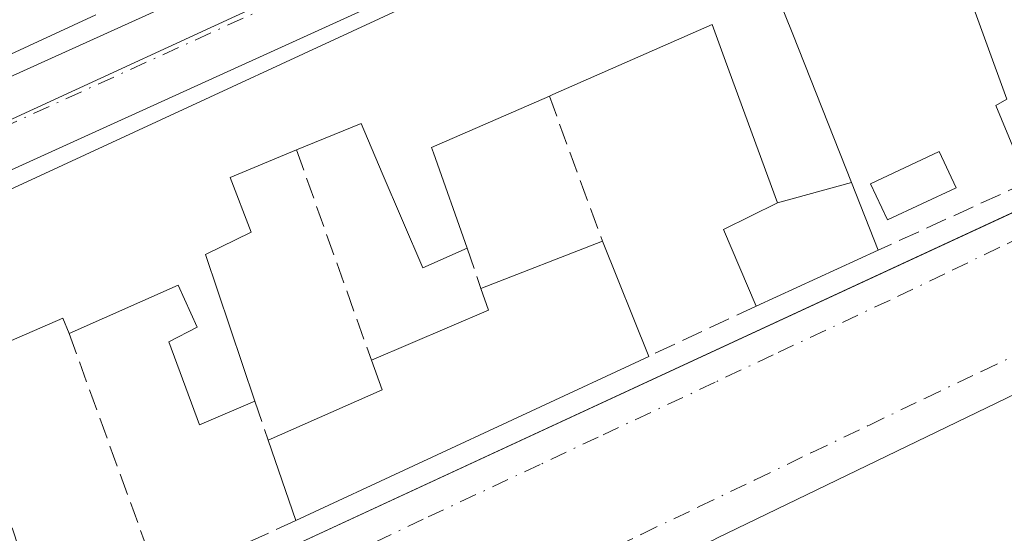
# Model space of a CAD drawing. Units: metres. Extents: x 618349 to 621820, y 4690108 to 4692480.
# Drawn here: x 619348 to 619424, y 4690539 to 4690579 of the extents above; entities that cross this region are included whole.
import ezdxf

# ---------------------------------------------------------------- set-up
doc = ezdxf.new("R2010")
doc.units = ezdxf.units.M
doc.header["$MEASUREMENT"] = 0
doc.linetypes.add('DGN Style 3', pattern=[2.307223458686699, 1.648016756204785, -0.6592067024819142])
doc.linetypes.add('DGN Style 4', pattern=[2.6384748266838614, 1.318413404963828, -0.6592067024819142, 0.001648016756204785, -0.6592067024819142])
for name, color, linetype, lineweight in [('Carretera de calzada única Cxs', 7, 'Continuous', 13), ('Carretera de calzada única eje', 7, 'DGN Style 4', 0), ('Edificación Cxs', 1, 'Continuous', 13), ('Elemento construido', 1, 'Continuous', 0), ('Muro lineal', 1, 'DGN Style 3', 13), ('Núcleo urbano CxS', 7, 'Continuous', 0), ('Piscina CxS', 4, 'Continuous', 0), ('Vía urbana Cxs', 4, 'Continuous', 0), ('Vía urbana eje', 4, 'DGN Style 4', 0)]:
    doc.layers.add(name, color=color, linetype=linetype, lineweight=lineweight)

# ---------------------------------------------------------------- blocks, each defined once
blk = doc.blocks.new('*U26')
at = {"layer": 'Vía urbana Cxs', "color": 4, "linetype": 'Continuous', "lineweight": 0}
for points in [[(619323.5658, 4690517.32, 350.7786999999953), (619362.4901000002, 4690535.0701, 350.1931999999942), (619430.8388, 4690566.755100001, 350.4658999999957)], [(619424.6201, 4690549.800100001, 352.6052000000054), (619401.5175000001, 4690538.6151, 354.5776000000042), (619401.2801000001, 4690538.5001, 354.6269999999931), (619390.4077000003, 4690533.469500001, 354.1202999999951), (619389.8902000004, 4690533.2301, 353.8441000000021), (619379.6601, 4690528.7501, 353.4645000000019), (619376.3327000003, 4690527.065300001, 353.3803000000044), (619376.2855000002, 4690527.0415, 353.3763999999938), (619374.2768999999, 4690526.024499999, 353.3159000000014), (619374.2317000004, 4690526.001499999, 353.3169999999955), (619370.1601, 4690523.940099999, 353.3073000000004), (619347.7901, 4690512.640100001, 351.2452000000048), (619328.5701000001, 4690502.940099999, 350.4685000000027), (619319.7600999996, 4690499.440099999, 352.3013000000064), (619309.5301000001, 4690495.420100001, 351.0893000000069), (619312.6402000004, 4690486.5101, 352.2299000000057), (619320.3701, 4690464.390100001, 350.8386000000028)]]:
    blk.add_polyline3d(points, dxfattribs=at)

msp = doc.modelspace()

# ---------------------------------------------------------------- linework, layer by layer
at = {"layer": 'Carretera de calzada única Cxs', "color": 7, "linetype": 'Continuous', "lineweight": 13, "extrusion": (0.4112552738871191, -0.9075963164686028, 0.08448683940504731), "elevation": -4002401.937197564, "flags": 128}
msp.add_lwpolyline([(2500201.432380373, 339715.1802805096), (2500175.844235671, 339717.2726616189), (2500017.136972389, 339714.7179274101)], dxfattribs=at)
at = {"layer": 'Carretera de calzada única Cxs', "color": 7, "linetype": 'Continuous', "lineweight": 13}
for points in [[(619291.1801000005, 4690548.8301, 350.9444999999978), (619297.4200999998, 4690551.7301, 353.9250000000029), (619393.3501000004, 4690595.1601, 350.8092000000034), (619447.9600999998, 4690619.640100001, 348.3383000000031), (619456.8400999998, 4690623.630100001, 349.1603999999934)], [(619004.2100999998, 4690416.5701, 347.7774999999965), (619143.1001000004, 4690482.0101, 348.2428000000073), (619149.0840999996, 4690483.862400001, 348.1484999999957), (619154.7301000003, 4690485.610099999, 349.0145000000048), (619175.0800999999, 4690494.690099999, 351.944399999993), (619219.2301000003, 4690515.030099999, 349.460699999996), (619253.0500999996, 4690531.090100001, 351.6753000000026), (619283.2301000003, 4690545.130100001, 349.600900000005), (619288.1387999998, 4690547.4146, 348.7900999999983), (619291.1801000005, 4690548.8301, 350.9444999999978), (619297.4200999998, 4690551.7301, 353.9250000000029), (619393.3501000004, 4690595.1601, 350.8092000000034), (619447.9600999998, 4690619.640100001, 348.3383000000031)], [(619437.6700999998, 4690608.190099999, 352.3561999999947), (619293.2001999998, 4690542.4901, 349.8105999999971), (619290.3563999999, 4690541.196799999, 349.1757000000071), (619285.4600999998, 4690538.970100001, 349.703800000003), (619284.4401000004, 4690538.5001, 349.8221000000049), (619222.0800999999, 4690508.960100001, 349.7189999999973), (619177.8501000004, 4690488.5801, 351.4953999999998), (619158.2719000002, 4690479.8509, 350.0325000000012), (619157.7599, 4690479.610500001, 349.797900000005), (619157.7213000003, 4690479.592700001, 349.7786000000052), (619151.4502999998, 4690476.7894, 348.2305999999954), (619144.9200999998, 4690473.870100001, 348.7157000000007), (619008.2302000001, 4690410.9001, 347.8022999999957)]]:
    msp.add_polyline3d(points, dxfattribs=at)
at = {"layer": 'Carretera de calzada única eje', "color": 7, "linetype": 'DGN Style 4', "lineweight": 0}
msp.add_polyline3d([(619289.3501000004, 4690544.1601, 348.8561999999947), (619290.9401000004, 4690545.100099999, 349.230899999995), (619338.8901000004, 4690566.8301, 349.1247000000003), (619415.5100999996, 4690601.6801, 349.6573999999964), (619442.8201000001, 4690613.920100001, 348.8883999999962), (619462.0239000004, 4690622.4681, 348.142200000002)], dxfattribs=at)
at = {"layer": 'Edificación Cxs', "color": 1, "linetype": 'Continuous', "lineweight": 13, "flags": 128}
for points, elevation in [([(619418.7998000003, 4690586.390000001), (619423.6912000002, 4690588.582400001), (619429.2701000003, 4690573.110099999), (619431.8901000004, 4690574.190099999), (619433.6201, 4690569.8301), (619425.4501, 4690566.090100001), (619423.0100999996, 4690571.9801), (619423.8501000004, 4690572.460100001)], 356.6270999999978), ([(619406.1798, 4690564.480000001), (619411.8801999995, 4690566.030999999), (619413.9401000004, 4690560.8201), (619404.5301000001, 4690556.5001), (619402.0301000001, 4690562.4101)], 352.2001000000019), ([(619396.2600999996, 4690552.640100001), (619369.0601000005, 4690539.9801), (619366.9401000004, 4690546.170100001), (619375.7100999998, 4690550.0701), (619374.8901000004, 4690552.340100001), (619383.9001000002, 4690556.190099999), (619383.3201000001, 4690557.880100001), (619392.6901000004, 4690561.5101)], 351.4064999999974)]:
    msp.add_lwpolyline(points, close=True, dxfattribs=dict(at, elevation=elevation))
for points, elevation in [([(619347.3501000004, 4690565.640100001), (619384.7600999996, 4690582.970100001)], 356.6270999999975), ([(619406.1401000004, 4690580.550100001), (619407.3558999998, 4690577.474500001), (619411.8801999995, 4690566.030999999), (619406.1798, 4690564.480000001), (619402.1741000004, 4690575.4091), (619401.1401000004, 4690578.2301), (619388.8645000001, 4690572.826500001), (619388.6001000004, 4690572.710100001), (619379.5301000001, 4690568.7301), (619379.6722999997, 4690568.329100001), (619382.2801000001, 4690560.9801), (619378.8601000002, 4690559.460100001), (619375.7244999995, 4690566.7697), (619374.0900999998, 4690570.5801), (619369.1201, 4690568.550100001), (619364.0000999998, 4690566.4301), (619365.6201, 4690562.220100001), (619362.1001000004, 4690560.4901), (619365.9200999998, 4690549.190099999), (619361.6401000004, 4690547.370100001), (619359.2801000001, 4690553.7601), (619361.4600999998, 4690554.9001), (619360.0100999996, 4690558.130100001), (619351.6001000004, 4690554.390100001), (619351.1201, 4690555.590100001), (619343.0100999996, 4690552.050100001)], 356.6270999999975), ([(619353.6601, 4690578.960100001), (619343.3063000003, 4690574.1897), (619305.6875, 4690556.856899999), (619290.4801000003, 4690549.850099999), (619287.9737, 4690557.106899999), (619287.4024999999, 4690558.760700001), (619287.1135, 4690559.5977), (619285.8960999995, 4690563.122300001), (619285.4030999999, 4690564.549900001), (619285.0767000001, 4690565.495300001), (619284.5053000003, 4690567.149700001), (619282.0154999997, 4690574.358300001), (619281.4442999996, 4690576.012700001), (619281.1177000003, 4690576.958100001), (619280.5469000004, 4690578.611099999)], 358.3656999999947), ([(619401.5175000001, 4690538.6151), (619424.6201, 4690549.800100001)], 355.678400000004)]:
    msp.add_lwpolyline(points, dxfattribs=dict(at, elevation=elevation))
at = {"layer": 'Edificación Cxs', "color": 1, "linetype": 'Continuous', "lineweight": 13, "extrusion": (0.02414678947751386, 0.009354626015447813, 0.9996646555370655), "elevation": 59185.08941203544, "flags": 128}
msp.add_lwpolyline([(4150058.90696258, -2271228.134884326), (4150058.90696258, -2271238.186827227)], dxfattribs=at)
at = {"layer": 'Edificación Cxs', "color": 1, "linetype": 'Continuous', "lineweight": 13, "extrusion": (-0.03857666495072903, 0.09584734401066897, 0.9946482431329077), "elevation": 426032.2963560545, "flags": 128}
msp.add_lwpolyline([(-2325929.656242596, -4097994.927283727), (-2325929.656242596, -4097985.314362932)], dxfattribs=at)
at = {"layer": 'Edificación Cxs', "color": 1, "linetype": 'Continuous', "lineweight": 13, "extrusion": (-0.06823333541629072, -0.0313249743881404, 0.9971774956934951), "elevation": -188846.3682884882, "flags": 128}
msp.add_lwpolyline([(-4004375.764020976, 2512836.315630893), (-4004375.764020976, 2512825.932072921)], dxfattribs=at)
at = {"layer": 'Edificación Cxs', "color": 1, "linetype": 'Continuous', "lineweight": 13, "extrusion": (-0.1996219156302799, 0.2073488634065102, 0.9576834234986664), "elevation": 849275.1946071591, "flags": 128}
msp.add_lwpolyline([(-3699361.323909352, -2824599.80727779), (-3699370.484926958, -2824596.178319723), (-3699371.23920371, -2824597.869633066)], dxfattribs=at)
at = {"layer": 'Edificación Cxs', "color": 1, "linetype": 'Continuous', "lineweight": 13, "extrusion": (-0.1673512658511676, 0.3142430628617341, 0.9344757092944086), "elevation": 1370647.536775623, "flags": 128}
msp.add_lwpolyline([(-2751479.233399068, -3596599.263397398), (-2751488.807343233, -3596598.535643387), (-2751489.150598377, -3596601.09219183)], dxfattribs=at)
at = {"layer": 'Edificación Cxs', "color": 1, "linetype": 'Continuous', "lineweight": 13, "extrusion": (-0.02943225127033354, -0.01369898165865181, 0.9994729013268323), "elevation": -82134.79967473866, "flags": 128}
msp.add_lwpolyline([(-3991126.194412736, 2539508.120683291), (-3991126.194412736, 2539478.102934371)], dxfattribs=at)
at = {"layer": 'Edificación Cxs', "color": 1, "linetype": 'Continuous', "lineweight": 13, "extrusion": (0.01656768676318624, -0.04837451936769314, 0.9986918531915946), "elevation": -216291.130950243, "flags": 128}
msp.add_lwpolyline([(2105745.896376014, 4231292.45348228), (2105745.896376014, 4231299.005025991)], dxfattribs=at)
at = {"layer": 'Edificación Cxs', "color": 1, "linetype": 'Continuous', "lineweight": 13}
for points in [[(619298.1001000004, 4690529.300100001, 351.7148000000016), (619294.1001000004, 4690540.7401, 350.8300000000018), (619311.1901000004, 4690548.800100001, 352.8144000000029), (619347.3501000004, 4690565.640100001, 351.5504999999976), (619384.7600999996, 4690582.970100001, 352.7013000000007), (619384.8311000001, 4690583.001499999, 352.7256000000052), (619419.9401000004, 4690598.530099999, 353.3280999999988), (619420.0723000001, 4690598.591700001, 353.2669000000024), (619445.9600999998, 4690610.670100001, 352.7467999999935), (619462.0100999996, 4690617.9901, 350.7188000000024), (619465.4511000002, 4690608.163100001, 352.3228999999992), (619472.6201, 4690587.690099999, 350.5020999999979), (619457.0100999996, 4690580.540100001, 350.6226000000024)], [(619425.4501, 4690566.090100001, 350.4940999999963), (619423.0100999996, 4690571.9801, 350.399900000004), (619423.8501000004, 4690572.460100001, 350.7544999999955), (619418.8000999996, 4690586.390100001, 356.6269999999931), (619406.1401000004, 4690580.550100001, 356.1006000000052), (619407.3558999998, 4690577.474500001, 353.317200000005), (619411.8799000002, 4690566.030900001, 352.2002000000066), (619413.9401000004, 4690560.8201, 350.999100000001)], [(619353.6601, 4690578.960100001, 352.707899999994), (619343.3063000003, 4690574.1897, 353.215200000006), (619305.6875, 4690556.856899999, 354.2921999999962), (619290.4801000003, 4690549.850099999, 351.5486999999994), (619287.9737, 4690557.106899999, 353.2121000000043), (619287.4024999999, 4690558.760700001, 353.5642999999982), (619287.1135, 4690559.5977, 353.7958000000072), (619285.8960999995, 4690563.122300001, 354.0231000000058), (619285.4030999999, 4690564.549900001, 353.7531000000017), (619285.0767000001, 4690565.495300001, 353.5483999999997), (619284.5053000003, 4690567.149700001, 353.1399999999995), (619282.0154999997, 4690574.358300001, 353.6049000000057), (619281.4442999996, 4690576.012700001, 353.8102999999974), (619281.1177000003, 4690576.958100001, 353.8313999999955), (619280.5469000004, 4690578.611099999, 353.7347000000009)], [(619404.5301000001, 4690556.5001, 350.2195000000065), (619402.0301000001, 4690562.4101, 349.8813999999985), (619406.1801000005, 4690564.4801, 352.1364000000031), (619402.1741000004, 4690575.4091, 351.9266000000061), (619401.1401000004, 4690578.2301, 354.8953000000038), (619388.8645000001, 4690572.826500001, 353.7013000000007), (619388.6001000004, 4690572.710100001, 353.7042999999976)], [(619347.7901, 4690512.640100001, 351.2452000000048), (619370.1601, 4690523.940099999, 353.3073000000004), (619374.2317000004, 4690526.001499999, 353.3169999999955), (619374.2768999999, 4690526.024499999, 353.3159000000014), (619376.2855000002, 4690527.0415, 353.3763999999938), (619376.3327000003, 4690527.065300001, 353.3803000000044), (619379.6601, 4690528.7501, 353.4645000000019), (619389.8901000004, 4690533.2301, 353.8441000000021), (619390.4077000003, 4690533.469500001, 354.1202999999951), (619401.2801000001, 4690538.5001, 354.6269999999931), (619401.5175000001, 4690538.6151, 354.5776000000042), (619424.6201, 4690549.800100001, 352.6052000000054), (619446.9990999997, 4690560.4879, 351.0999000000011), (619462.2855000002, 4690567.7885, 352.0657000000065), (619476.1501000002, 4690574.4101, 351.4076999999961)], [(619388.6001000004, 4690572.710100001, 353.7042999999976), (619379.5301000001, 4690568.7301, 352.7100000000065), (619379.6722999997, 4690568.329100001, 352.4713000000047), (619382.2801000001, 4690560.9801, 350.5696000000025)], [(619382.2801000001, 4690560.9801, 350.5696000000025), (619378.8601000002, 4690559.460100001, 349.7418000000035), (619375.7244999995, 4690566.7697, 352.0485000000044), (619374.0900999998, 4690570.5801, 353.5823999999994), (619369.1201, 4690568.550100001, 353.4670999999944)], [(619369.1201, 4690568.550100001, 353.4670999999944), (619364.0000999998, 4690566.4301, 354.0921999999992), (619365.6201, 4690562.220100001, 352.1438999999955), (619362.1001000004, 4690560.4901, 353.099000000002), (619365.9200999998, 4690549.190099999, 350.8910999999935)], [(619365.9200999998, 4690549.190099999, 350.8910999999935), (619361.6401000004, 4690547.370100001, 350.5991000000067), (619359.2801000001, 4690553.7601, 350.7955999999977), (619361.4600999998, 4690554.9001, 351.590400000001), (619360.0100999996, 4690558.130100001, 352.2005999999965), (619351.6001000004, 4690554.390100001, 351.9870999999985)], [(619351.6001000004, 4690554.390100001, 351.9870999999985), (619351.1201, 4690555.590100001, 352.857999999993), (619343.0100999996, 4690552.050100001, 354.1244000000006), (619344.3701, 4690548.190099999, 351.8552999999956)]]:
    msp.add_polyline3d(points, dxfattribs=at)
at = {"layer": 'Elemento construido', "color": 1, "linetype": 'Continuous', "lineweight": 0}
for points in [[(619437.6700999998, 4690608.190099999, 352.3561999999947), (619293.2001, 4690542.4901, 349.8105000000069)], [(619393.3501000004, 4690595.1601, 350.8092000000034), (619297.4200999998, 4690551.7301, 353.9250000000029), (619291.1801000005, 4690548.8301, 350.9444999999978), (619291.0900999998, 4690548.8201, 350.8871999999974), (619291.0000999998, 4690548.8201, 350.8408999999957), (619290.9001000002, 4690548.8201, 350.789499999999), (619290.8101000005, 4690548.8301, 350.7534000000014), (619290.7200999996, 4690548.840100001, 350.7168999999994), (619290.6300999997, 4690548.860099999, 350.6897999999928), (619290.5401, 4690548.880100001, 350.6619000000064), (619290.4501, 4690548.920100001, 350.6520000000019), (619290.3701, 4690548.950099999, 350.6367999999929), (619290.2901, 4690548.9901, 350.6296000000002), (619290.2100999998, 4690549.040100001, 350.6298999999999), (619275.3400999998, 4690590.800100001, 350.5742000000027)], [(619304.9700999996, 4690508.840100001, 349.2440000000061), (619362.4901000002, 4690535.0701, 350.1931999999942), (619472.5900999998, 4690586.110099999, 350.0255000000034)]]:
    msp.add_polyline3d(points, dxfattribs=at)
at = {"layer": 'Muro lineal', "color": 1, "linetype": 'DGN Style 3', "lineweight": 13, "extrusion": (0.0912653923558652, -0.2499199008676734, 0.963955741363898), "elevation": -1115397.7678212, "flags": 128}
msp.add_lwpolyline([(2190779.190613283, 4042460.769047827), (2190779.190613283, 4042448.399780224)], dxfattribs=at)
at = {"layer": 'Muro lineal', "color": 1, "linetype": 'DGN Style 3', "lineweight": 13, "extrusion": (0.0641085592917113, -0.1801039421285391, 0.9815562452836318), "elevation": -804736.0768982631, "flags": 128}
msp.add_lwpolyline([(2156450.77168204, 4133663.202404132), (2156450.77168204, 4133645.672785155)], dxfattribs=at)
at = {"layer": 'Muro lineal', "color": 1, "linetype": 'DGN Style 3', "lineweight": 13, "extrusion": (0.03624225753284693, 0.01659397890554743, 0.9992052535055073), "elevation": 100634.746985162, "flags": 128}
msp.add_lwpolyline([(4006921.025158193, -2513872.471411021), (4006921.025158193, -2513859.802234844)], dxfattribs=at)
at = {"layer": 'Muro lineal', "color": 1, "linetype": 'DGN Style 3', "lineweight": 13, "extrusion": (-0.01011123987773671, 0.03013927270506686, 0.9994945658026083), "elevation": 135457.7661190046, "flags": 128}
msp.add_lwpolyline([(-2079107.57782017, -4247818.22978413), (-2079107.57782017, -4247814.958329409)], dxfattribs=at)
at = {"layer": 'Muro lineal', "color": 1, "linetype": 'DGN Style 3', "lineweight": 13, "extrusion": (0.1168712821454289, 0.05454935295842547, 0.9916478566010724), "elevation": 328604.7181113805, "flags": 128}
msp.add_lwpolyline([(3988397.580334835, -2523823.697409675), (3988397.580334835, -2523814.494069574)], dxfattribs=at)
at = {"layer": 'Muro lineal', "color": 1, "linetype": 'DGN Style 3', "lineweight": 13, "extrusion": (0.03276092852588751, -0.09033931797968418, 0.9953720556601373), "elevation": -403100.5929216845, "flags": 128}
msp.add_lwpolyline([(2181343.472850321, 4179012.751878991), (2181343.472850321, 4178992.212035115)], dxfattribs=at)
at = {"layer": 'Muro lineal', "color": 1, "linetype": 'DGN Style 3', "lineweight": 13, "extrusion": (0.01244844680671665, -0.03685716600558533, 0.9992430062232796), "elevation": -164819.5809690006, "flags": 128}
msp.add_lwpolyline([(2087728.451652938, 4242533.487050122), (2087728.451652938, 4242530.297034321)], dxfattribs=at)
at = {"layer": 'Muro lineal', "color": 1, "linetype": 'DGN Style 3', "lineweight": 13, "extrusion": (0.02813957597662951, -0.08677524412716242, 0.9958304179279356), "elevation": -389244.9881175715, "flags": 128}
msp.add_lwpolyline([(2036023.812643671, 4252990.156325355), (2036023.812643671, 4252976.939377429)], dxfattribs=at)
at = {"layer": 'Muro lineal', "color": 1, "linetype": 'DGN Style 3', "lineweight": 13, "extrusion": (-0.03295840387544963, -0.01511248070892173, 0.9993424620923527), "elevation": -90948.90901674487, "flags": 128}
msp.add_lwpolyline([(-4005528.673346946, 2516396.591015093), (-4005528.673346946, 2516385.043222677)], dxfattribs=at)
at = {"layer": 'Núcleo urbano CxS', "color": 7, "linetype": 'Continuous', "lineweight": 0}
for points in [[(619425.7231000002, 4690607.1459, 347.6578000000009), (619289.1426999997, 4690544.195499999, 348.3796000000002), (619289.9127000002, 4690539.1821, 348.4563999999955), (619303.0768999998, 4690503.424100001, 348.652700000006), (619252.9955000002, 4690481.5767, 348.9593000000023), (619163.8299000004, 4690439.076900001, 348.3640000000014), (619150.1497, 4690480.1227, 348.1034000000073), (619150.0390999997, 4690480.446699999, 348.0970999999991), (619130.7799000005, 4690537.4869, 347.8034999999945), (619189.9996999997, 4690561.685900001, 348.1401000000042), (619201.9763000002, 4690566.2773, 348.366599999994), (619252.3324999996, 4690585.962300001, 348.4720999999991), (619256.5919000005, 4690587.637499999, 348.4716000000044), (619270.8995000003, 4690593.2777, 348.5), (619273.6889000004, 4690594.379100001, 348.5494000000036), (619318.0727000004, 4690611.8729, 348.7605999999942), (619354.5270999996, 4690626.831499999, 348.331600000005), (619388.6218999998, 4690641.0033, 347.6949000000022), (619425.6007000003, 4690647.036499999, 347.4775999999983)], [(619460.9325000001, 4690624.004699999, 347.5421000000061), (619460.8788999999, 4690623.9801, 347.5421000000061), (619457.9055000005, 4690622.554500001, 347.5537999999942), (619453.0680999998, 4690620.236099999, 347.7173000000039), (619425.7231000002, 4690607.1459, 347.6578000000009), (619289.1426999997, 4690544.195499999, 348.3796000000002), (619289.9127000002, 4690539.1821, 348.4563999999955), (619303.0768999998, 4690503.424100001, 348.652700000006), (619252.9955000002, 4690481.5767, 348.9593000000023), (619163.8299000004, 4690439.076900001, 348.3640000000014)], [(619429.9824000001, 4690357.566099999, 349.2899000000034), (619405.2099000001, 4690347.776500001, 349.2624999999971), (619370.7544999998, 4690334.542500001, 349.1303000000044), (619362.2099000001, 4690330.344699999, 349.0424999999959), (619348.0625, 4690323.3937, 348.9351000000024), (619339.6001000004, 4690330.1807, 348.8059000000067), (619328.4550999999, 4690338.794700001, 348.8968000000023), (619317.2692999998, 4690347.908299999, 348.773000000001), (619308.9336999999, 4690353.802100001, 348.8191999999981), (619261.8709000006, 4690332.126700001, 348.9937000000064), (619245.1511000004, 4690370.0349, 348.8742000000057), (619223.4303000001, 4690359.5821, 348.8436999999976), (619196.1019000001, 4690347.589299999, 348.6720999999961), (619184.4775, 4690379.837099999, 348.6073999999935), (619182.9621000001, 4690384.100500001, 348.5948000000063), (619163.8299000004, 4690439.076900001, 348.3640000000014), (619252.9955000002, 4690481.5767, 348.9593000000023), (619303.0768999998, 4690503.424100001, 348.652700000006), (619289.9127000002, 4690539.1821, 348.4563999999955), (619289.1426999997, 4690544.195499999, 348.3796000000002), (619425.7231000002, 4690607.1459, 347.6578000000009)]]:
    msp.add_polyline3d(points, dxfattribs=at)
at = {"layer": 'Piscina CxS', "color": 4, "linetype": 'Continuous', "lineweight": 0}
msp.add_polyline3d([(619419.9424000002, 4690565.6337, 348.8643000000012), (619414.6672, 4690563.155999999, 348.9192000000039), (619413.3542, 4690565.951199999, 348.6125999999931), (619418.6294999998, 4690568.429, 348.6009999999951), (619419.9424000002, 4690565.6337, 348.8643000000012)], dxfattribs=at)
msp.add_3dface([(619419.9424000002, 4690565.6337, 348.8643000000012), (619414.6672, 4690563.155999999, 348.9192000000039), (619413.3542, 4690565.951199999, 348.6125999999931), (619418.6294999998, 4690568.429, 348.6009999999951)], dxfattribs=at)
at = {"layer": 'Vía urbana Cxs', "color": 4, "linetype": 'Continuous', "lineweight": 0}
for points in [[(619476.1501000002, 4690574.4101, 351.4076999999961), (619462.2855000002, 4690567.7885, 352.0657000000065), (619446.9990999997, 4690560.4879, 351.0999000000011), (619424.6201, 4690549.800100001, 352.6052000000054), (619401.5175000001, 4690538.6151, 354.5776000000042), (619401.2801000001, 4690538.5001, 354.6269999999931), (619390.4077000003, 4690533.469500001, 354.1202999999951), (619389.8902000004, 4690533.2301, 353.8441000000021), (619379.6601, 4690528.7501, 353.4645000000019), (619376.3327000003, 4690527.065300001, 353.3803000000044), (619376.2855000002, 4690527.0415, 353.3763999999938), (619374.2768999999, 4690526.024499999, 353.3159000000014), (619374.2317000004, 4690526.001499999, 353.3169999999955), (619370.1601, 4690523.940099999, 353.3073000000004), (619347.7901, 4690512.640100001, 351.2452000000048)], [(619323.5658, 4690517.32, 350.7786999999953), (619362.4901000002, 4690535.0701, 350.1931999999942), (619430.8388, 4690566.755100001, 350.4658999999957)]]:
    msp.add_polyline3d(points, dxfattribs=at)
at = {"layer": 'Vía urbana eje', "color": 4, "linetype": 'DGN Style 4', "lineweight": 0}
for points in [[(619427.5100999996, 4690563.100099999, 349.8969999999972), (619423.3000999996, 4690561.050100001, 350.2057999999961), (619419.0701000001, 4690559.0101, 350.0717000000004), (619414.8501000004, 4690556.9801, 349.9449000000022), (619405.8501000004, 4690552.7601, 349.8849000000046), (619401.3701, 4690550.640100001, 350.1368999999977), (619392.3701, 4690546.420100001, 350.4551000000066), (619387.8901000004, 4690544.300100001, 350.7307000000001), (619378.8901000004, 4690540.0801, 351.0807000000059), (619374.4101, 4690537.960100001, 350.4128000000055), (619369.9101, 4690535.850099999, 350.3861999999936), (619365.4200999998, 4690533.7501, 350.2338000000018), (619360.9200999998, 4690531.620100001, 349.776199999993), (619356.4200999998, 4690529.5101, 350.0721999999951), (619352.3000999996, 4690527.4801, 349.4076000000059), (619348.1700999998, 4690525.4301, 350.2130000000034), (619344.0301000001, 4690523.390100001, 350.0426000000007)], [(619344.6201, 4690514.460100001, 350.3410000000004), (619348.3202000001, 4690516.2501, 350.497199999998), (619352.0301000001, 4690518.030099999, 350.1833999999944), (619356.4101, 4690520.120100001, 351.0728999999992), (619360.7801000001, 4690522.210100001, 350.4049999999988), (619365.1401000004, 4690524.300100001, 351.1343000000052), (619369.5100999996, 4690526.390100001, 351.5274999999965), (619373.8901000004, 4690528.4801, 351.8932999999961), (619378.2600999996, 4690530.5801, 352.5660000000062), (619382.6201, 4690532.670100001, 350.925900000002), (619387.0000999998, 4690534.7601, 351.6671000000061), (619391.3701, 4690536.850099999, 351.8524999999936), (619395.7301000003, 4690538.940099999, 352.5374000000011), (619400.1001000004, 4690541.030099999, 351.9274000000005), (619404.4600999998, 4690543.120100001, 350.7924000000057), (619408.8300999999, 4690545.2301, 351.293399999995), (619413.2101999996, 4690547.3201, 350.6500999999989), (619417.5702000001, 4690549.4101, 350.9830999999977), (619421.9401000004, 4690551.5001, 351.0103999999992), (619426.3201000001, 4690553.590100001, 351.1652999999933)]]:
    msp.add_polyline3d(points, dxfattribs=at)

# ---------------------------------------------------------------- block references
at = {"layer": 'Vía urbana Cxs', "color": 4, "linetype": 'Continuous', "lineweight": 0}
msp.add_blockref('*U26', (0, 0), dxfattribs=at)

doc.saveas('drawing.dxf')
